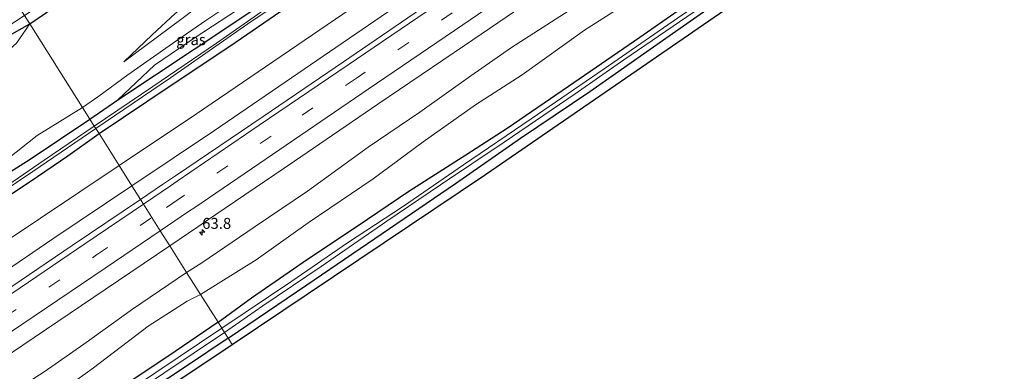
# Model space of a CAD drawing. Units: metres. Extents: x 149994 to 157238, y 488654 to 493750.
# Drawn here: x 154222 to 154446, y 491392 to 491472 of the extents above; entities that cross this region are included whole.
import ezdxf
from ezdxf.enums import TextEntityAlignment as Align

# ---------------------------------------------------------------- set-up
doc = ezdxf.new("R2010")
doc.units = ezdxf.units.M
doc.linetypes.add('VW-3-9_STREEP', pattern=[12, 3, -9])
doc.layers.get('0').update_dxf_attribs({"lineweight": 25})
for name, color, linetype, lineweight in [('B-ME-AM-KILOMETR-S-B1', 7, 'Continuous', 18), ('B-ME-GW-KRUINLIJN-L-B1', 93, 'Continuous', 18), ('B-ME-GW-TEENLIJN-L-B1', 93, 'Continuous', 18), ('B-ME-IE-GRASLAND-GV-B6', 93, 'Continuous', 18), ('B-ME-IE-GRONDWERKLIJN-GROND_INGERICHT-GV-B6', 253, 'Continuous', 18), ('B-ME-IE-HULPGEOMETRIE-L-B1', 53, 'Continuous', 18), ('B-ME-OG-WATER-GV-B6', 153, 'Continuous', 18), ('B-ME-VH-VERH_SOORT-BITUMEN-GV-B6', 8, 'IE-TERREINAFSCHEIDING-NATUURLIJK-HOUTWAL', 18), ('B-ME-VW-MARKERING-39STREEP-015-L-B1', 255, 'VW-3-9_STREEP', 18), ('B-ME-VW-MARKERING-STREEP-015-L-B1', 7, 'Continuous', 18)]:
    doc.layers.add(name, color=color, linetype=linetype, lineweight=lineweight)
doc.layers.add('B-ME-GW-INSTEEKWATERGANG-L-B1', color=10, linetype='Continuous')
doc.layers.add('B-ME-KG-KADASTRAAL-OPNAMEDTMGRENS-L-B1', color=10, linetype='Continuous')
doc.styles.add('NLCS-ISO', font='NLCS-ISO.TTF')
doc.linetypes.add('IE-TERREINAFSCHEIDING-NATUURLIJK-HOUTWAL', pattern='A,7,-1.5,[67,NLCS.SHX,S=0.75,R=45,X=0,Y=0],-1.5,7,-1.5,[70,NLCS.SHX,S=0.75,R=0,X=0,Y=0],-1.5', length=20)

# ---------------------------------------------------------------- blocks, each defined once
blk = doc.blocks.new('hecto')
for p, q in [((0, 0.625), (-0.625, 0)), ((0, -0.625), (0, 0.625)), ((-0.625, 0), (0.625, 0)), ((0.625, 0), (0, -0.625))]:
    blk.add_line(p, q)

msp = doc.modelspace()

# ---------------------------------------------------------------- linework, layer by layer
at = {"layer": 'B-ME-GW-INSTEEKWATERGANG-L-B1'}
for points in [[(154223.895, 491470.891, -4.57), (154236.736, 491479.748, -4.75), (154250.746, 491489.292, -4.777), (154265.562, 491499.187, -4.768), (154285.098, 491511.91, -4.789), (154300.382, 491522.275, -4.891), (154316.362, 491532.762, -4.921), (154331.693, 491542.618, -4.945), (154348.408, 491553.604, -4.954), (154363.954, 491563.974, -4.918), (154378.848, 491573.801, -4.849), (154396.863, 491585.688, -4.816), (154410.363, 491594.673, -4.903), (154425.212, 491604.885, -5.02), (154438.75, 491613.965, -4.822), (154452.428, 491623.359, -4.855), (154470.66, 491635.426, -4.813), (154479.901, 491641.645, -4.942), (154495.574, 491652.194, -4.906), (154507.269, 491660.464, -4.858), (154527.258, 491673.755, -4.891), (154538.965, 491681.435, -4.846), (154543.025, 491684.145, -4.762)], [(154239.702, 491445.853, -4.597), (154256.395, 491457.075, -4.705), (154269.534, 491465.839, -4.798), (154282.428, 491474.605, -4.777), (154293.441, 491482.202, -4.876), (154309.306, 491492.895, -4.933), (154323.112, 491502.241, -4.915), (154340.948, 491514.675, -4.942), (154355.975, 491524.718, -4.96), (154372.724, 491536.391, -4.849), (154387.333, 491546.364, -4.834), (154404.605, 491558.179, -4.774), (154420.831, 491569.298, -4.765), (154437.222, 491580.825, -4.75), (154451.376, 491590.574, -4.75), (154470.009, 491603.28, -4.747), (154484.119, 491612.981, -4.834), (154499.783, 491624.053, -4.84), (154513.469, 491633.422, -4.81), (154530.789, 491645.311, -4.777), (154545.414, 491655.416, -4.735), (154556.384, 491663.37, -4.759)], [(154269.127, 491399.227, -4.801), (154287.11, 491411.334, -4.789), (154302.66, 491421.934, -4.819), (154321.067, 491434.518, -4.84), (154335.906, 491444.827, -4.933), (154351.718, 491455.458, -4.966), (154369.048, 491467.656, -5.062), (154380.923, 491475.89, -5.137), (154395.711, 491486.205, -5.14), (154406.787, 491493.685, -5.098), (154424.115, 491505.555, -5.113), (154442.093, 491517.849, -5.098), (154459.849, 491530.048, -5.038), (154472.155, 491538.378, -4.936), (154489.3, 491550.479, -5.017), (154505.125, 491561.482, -5.029), (154521.559, 491572.996, -5.044), (154540.812, 491586.413, -5.017), (154557.145, 491597.865, -5.017), (154579.288, 491613.013, -4.993), (154585.854, 491617.578, -5.02)], [(154237.612, 491449.13, -4.807), (154243.966, 491453.568, -4.91), (154261.43, 491465.151, -4.915), (154273.889, 491473.384, -4.897), (154292.571, 491486.189, -4.939), (154305.598, 491494.957, -4.876), (154319.981, 491504.758, -4.882), (154330.223, 491511.589, -4.819), (154342.605, 491520.243, -4.717), (154361.838, 491533.487, -4.744), (154372.476, 491540.689, -4.741), (154383.454, 491548.045, -4.747), (154399.036, 491558.692, -4.789), (154408.114, 491565.134, -4.885), (154421.566, 491574.516, -4.849), (154430.23, 491580.631, -4.831), (154441.259, 491588.172, -4.837), (154454.582, 491597.249, -4.741)], [(154266.861, 491402.84, -4.666), (154274.489, 491408.405, -4.6), (154287.304, 491417.194, -4.543), (154298.604, 491424.787, -4.594), (154310.423, 491432.733, -4.612), (154323.424, 491441.001, -4.624), (154332.824, 491447.136, -4.903), (154346.864, 491456.724, -4.957), (154363.108, 491467.901, -4.834), (154378.896, 491478.9, -4.834), (154390.636, 491486.769, -4.789), (154402.728, 491495.006, -4.786), (154414.705, 491503.071, -4.951), (154431.317, 491514.584, -4.933), (154442.871, 491522.419, -4.885), (154455.85, 491531.593, -4.87)], [(154156.39, 491427.108, -4.81), (154170.858, 491436.624, -4.804), (154181.405, 491443.516, -4.87), (154193.931, 491451.745, -4.864), (154206.625, 491460.082, -4.795), (154216.294, 491466.627, -4.84), (154223.895, 491470.891, -4.57)], [(154044.113, 491319.131, -4.942), (154053.839, 491325.676, -4.894), (154065.348, 491333.317, -4.864), (154082.591, 491344.987, -4.966), (154094.523, 491353.209, -4.888), (154103.352, 491359.03, -4.876), (154113.953, 491365.959, -4.888), (154124.432, 491373.005, -5.014), (154135.338, 491380.16, -5.008), (154146.492, 491387.843, -4.939), (154157.354, 491395.234, -4.843), (154167.852, 491402.667, -4.813), (154177.55, 491408.993, -4.78), (154187.102, 491415.749, -4.687), (154197.659, 491422.986, -4.609), (154209.577, 491431.011, -4.6), (154223.955, 491440.014, -4.687), (154237.612, 491449.13, -4.807)], [(154040.859, 491312.33, -4.825), (154054.498, 491321.508, -4.798), (154067.683, 491330.052, -4.846), (154083.679, 491341.048, -4.864), (154098.411, 491350.684, -4.819), (154111.574, 491359.214, -4.789), (154124.405, 491368, -4.825), (154141.09, 491379.407, -4.882), (154152.602, 491386.916, -4.885), (154164.957, 491395.364, -4.846), (154176.822, 491403.285, -4.804), (154190.219, 491412.143, -4.633), (154202.246, 491420.399, -4.657), (154217.86, 491430.937, -4.636), (154223.934, 491434.911, -4.567), (154232.555, 491440.765, -4.522), (154239.702, 491445.853, -4.597)], [(154266.861, 491402.84, -4.666), (154255.384, 491394.982, -4.705), (154238.341, 491383.673, -4.639), (154223.689, 491373.803, -4.693), (154211.811, 491365.975, -4.759), (154201.162, 491358.995, -4.783), (154196.486, 491356.181, -4.723), (154184.489, 491348.321, -4.432), (154169.892, 491338.765, -4.441), (154158.778, 491331.187, -4.588), (154148.467, 491324.157, -4.552), (154137.225, 491316.32, -4.558), (154124.727, 491307.965, -4.567), (154113.615, 491300.453, -4.642), (154100.479, 491291.483, -4.708), (154087.511, 491283.037, -4.735), (154074.06, 491274.05, -4.654), (154060.385, 491264.757, -4.702), (154050.513, 491258.117, -4.717)], [(154269.127, 491399.227, -4.801), (154259.651, 491392.778, -4.891), (154239.463, 491379.479, -4.981), (154219.195, 491365.901, -4.969), (154201.144, 491353.783, -4.969), (154181.628, 491340.819, -4.954), (154163.336, 491328.498, -4.936), (154146.506, 491317.378, -4.972), (154129.015, 491305.501, -5.005), (154113.321, 491295.011, -4.978), (154093.856, 491281.941, -4.888), (154076.036, 491269.938, -4.963), (154064.257, 491261.778, -5.011), (154060.307, 491258.694, -4.975), (154058.36, 491257.772, -4.864), (154055.903, 491256.983, -4.822), (154046.047, 491250.808, -4.837), (154029.989, 491239.931, -4.876), (154011.405, 491227.646, -4.927), (153992.454, 491215.079, -4.948), (153977.645, 491205.019, -4.906), (153962.893, 491195.261, -4.883)]]:
    msp.add_polyline3d(points, dxfattribs=at)
at = {"layer": 'B-ME-GW-KRUINLIJN-L-B1'}
for points in [[(154563.797, 491651.845, -2.829), (154559.384, 491648.751, -2.828), (154522.665, 491623.088, -2.832), (154486.659, 491598.202, -3.008), (154450.316, 491573.286, -2.995), (154413.768, 491547.461, -2.952), (154377.475, 491522.81, -2.916), (154340.754, 491497.555, -2.914), (154304.046, 491472.613, -2.801), (154266.034, 491446.59, -2.782), (154247.204, 491433.967, -2.814)], [(154451.815, 491546.994, -3.37), (154439.64, 491538.799, -3.31), (154429.1, 491531.335, -3.292), (154416.725, 491522.418, -3.256), (154406.822, 491515.183, -3.307), (154395.425, 491507.538, -3.265), (154383.715, 491499.113, -3.241), (154370.869, 491490.516, -3.262), (154357.084, 491481.315, -3.355), (154346.99, 491473.972, -3.328), (154333.866, 491465.477, -3.277), (154324.537, 491459.063, -3.229), (154312.918, 491450.761, -3.226), (154301.124, 491442.802, -3.157), (154287.284, 491432.757, -3.091), (154275.311, 491424.694, -3.118), (154263.132, 491416.352, -3.235), (154259.686, 491414.194, -3.058)], [(154245.364, 491462.266, -4.589), (154258.34, 491471.865, -4.25), (154265.798, 491477.607, -4.316), (154273.397, 491482.357, -4.337), (154280.008, 491485.196, -4.439), (154284.649, 491487.442, -4.745)], [(154285.468, 491485.47, -4.508), (154276.417, 491479.98, -4.166), (154264.044, 491471.65, -4.154), (154256.453, 491466.392, -4.256), (154246.277, 491459.242, -4.535), (154239.624, 491454.373, -4.457), (154235.905, 491451.837, -4.309)], [(154131.252, 491407.858, -4.549), (154142.315, 491414.702, -4.57), (154149.561, 491419.688, -4.483), (154155.666, 491423.184, -4.411), (154161.419, 491426.983, -4.3), (154171.927, 491433.711, -4.168), (154183.419, 491440.763, -4.09), (154194.47, 491447.326, -4.027), (154200.82, 491452.095, -4.045), (154207.942, 491456.51, -4.045), (154216.031, 491462.215, -3.928), (154220.835, 491466.515, -4.021), (154223.895, 491470.891, -4.57)], [(154235.905, 491451.837, -4.309), (154225.573, 491445.405, -3.997), (154218.598, 491439.866, -3.94), (154209.537, 491433.945, -3.937), (154200.9, 491428.795, -4.027), (154190.64, 491421.595, -4.081), (154178.637, 491413.773, -4.099), (154169.08, 491407.011, -4.135), (154159.677, 491399.334, -4.63)], [(154247.204, 491433.967, -2.814), (154229.149, 491421.864, -2.844), (154192.304, 491396.745, -2.921), (154155.817, 491372.472, -2.96), (154118.64, 491347.686, -3.001), (154079.583, 491321.49, -3.073), (154041.746, 491296.144, -3.05), (154005.42, 491271.834, -3.055), (153968.885, 491247.794, -3.152), (153941.387, 491229.409, -3.129)], [(154259.686, 491414.194, -3.058), (154247.354, 491405.797, -3.28), (154236.253, 491397.842, -3.253), (154227.201, 491391.532, -3.217), (154219.217, 491386.415, -3.298), (154208.915, 491379.679, -3.367), (154197.489, 491372.539, -3.421), (154186.319, 491364.164, -3.436), (154180.346, 491357.727, -3.553), (154179.477, 491354.873, -3.718)]]:
    msp.add_polyline3d(points, dxfattribs=at)
at = {"layer": 'B-ME-GW-TEENLIJN-L-B1'}
for points in [[(154560.845, 491656.435, -3.899), (154521.891, 491629.903, -4.058), (154483.854, 491603.29, -4.214), (154448.247, 491577.054, -3.926), (154409.915, 491551.957, -4.037), (154374.328, 491527.6, -4.118), (154338.041, 491502.076, -4.154), (154298.929, 491475.54, -4.268), (154261.933, 491450.388, -4.21), (154244.286, 491438.59, -4.163)], [(154580.083, 491626.53, -3.94), (154574.208, 491622.954, -3.985), (154565.066, 491616.784, -3.898), (154553.249, 491608.52, -3.886), (154535.527, 491596.452, -3.886), (154525.584, 491589.363, -4.327), (154515.29, 491581.588, -4.555), (154497.641, 491569.712, -4.6), (154479.299, 491557.542, -4.546), (154460.193, 491543.889, -4.48), (154443.45, 491531.943, -4.606), (154426.139, 491519.74, -4.579), (154414.347, 491510.106, -4.606), (154400.907, 491500.971, -4.621), (154385.356, 491492.262, -4.627), (154367.264, 491480.152, -4.678), (154350.464, 491469.489, -4.813), (154336.301, 491459.312, -4.555), (154325.575, 491452.431, -4.273), (154313.694, 491443.989, -4.24), (154302.262, 491435.516, -4.213), (154287.393, 491425.525, -4.195), (154275.541, 491417.059, -4.234), (154262.876, 491409.145, -4.204)], [(154284.649, 491487.442, -4.745), (154282.315, 491487.983, -4.844), (154277.728, 491487.36, -4.934), (154273.909, 491486.15, -4.97), (154269.109, 491482.742, -4.655), (154265.152, 491479.766, -4.676), (154257.087, 491473.251, -4.622), (154251.799, 491468.372, -4.661), (154245.364, 491462.266, -4.589)], [(154243.966, 491453.568, -4.91), (154252.346, 491461.514, -4.904), (154261.648, 491467.817, -4.973), (154273.247, 491475.365, -4.979), (154283.164, 491483.055, -5.042), (154285.468, 491485.47, -4.508)], [(153938.47, 491234.041, -4.269), (153970.353, 491254.801, -4.258), (154004.798, 491277.08, -4.077), (154042.48, 491302.769, -4.093), (154078.745, 491326.884, -4.012), (154114.47, 491351.204, -4.056), (154152.073, 491376.091, -4.113), (154186.866, 491400.174, -4.259), (154226.325, 491426.583, -4.115), (154244.286, 491438.59, -4.163)], [(154179.477, 491354.873, -3.718), (154189.435, 491360.297, -3.874), (154195.881, 491364.968, -4.258), (154204.166, 491370.62, -4.39), (154216.628, 491377.212, -4.528), (154227.048, 491384.225, -4.441), (154238.463, 491392.439, -4.417), (154250.879, 491401.901, -4.351), (154259.824, 491407.669, -4.339), (154262.876, 491409.145, -4.204)]]:
    msp.add_polyline3d(points, dxfattribs=at)
at = {"layer": 'B-ME-IE-GRASLAND-GV-B6'}
for points in [[(154560.845, 491656.435, -3.899), (154563.797, 491651.845, -2.829), (154559.384, 491648.751, -2.828), (154522.665, 491623.088, -2.832), (154486.659, 491598.202, -3.008), (154450.316, 491573.286, -2.995), (154413.768, 491547.461, -2.952), (154377.475, 491522.81, -2.916), (154340.754, 491497.555, -2.914), (154304.046, 491472.613, -2.801), (154266.034, 491446.59, -2.782), (154247.204, 491433.967, -2.814), (154244.286, 491438.59, -4.163), (154261.933, 491450.388, -4.21), (154298.929, 491475.54, -4.268), (154338.041, 491502.076, -4.154), (154374.328, 491527.6, -4.118), (154409.915, 491551.957, -4.037), (154448.247, 491577.054, -3.926), (154483.854, 491603.29, -4.214), (154521.891, 491629.903, -4.058), (154560.845, 491656.435, -3.899)], [(154223.895, 491470.891, -4.57), (154222.685, 491472.811, -5.956), (154237.535, 491482.695, -5.956), (154256.765, 491495.52, -5.956), (154273.93, 491506.837, -5.956), (154294.842, 491520.582, -5.956), (154312.757, 491532.513, -5.956), (154330.053, 491543.927, -5.956), (154344.134, 491553.155, -5.956), (154359.869, 491563.546, -5.956), (154379.868, 491576.632, -5.956), (154393.352, 491585.53, -5.956), (154410.846, 491597.368, -5.956), (154425.36, 491607.092, -5.956), (154441.523, 491617.95, -5.956), (154461.732, 491631.692, -5.956)], [(154235.905, 491451.837, -4.309), (154223.895, 491470.891, -4.57), (154236.736, 491479.748, -4.75), (154250.746, 491489.292, -4.777), (154265.562, 491499.187, -4.768), (154285.098, 491511.91, -4.789), (154300.382, 491522.275, -4.891), (154316.362, 491532.762, -4.921), (154331.693, 491542.618, -4.945), (154348.408, 491553.604, -4.954), (154363.954, 491563.974, -4.918), (154378.848, 491573.801, -4.849), (154396.863, 491585.688, -4.816), (154410.363, 491594.673, -4.903), (154425.212, 491604.885, -5.02), (154438.75, 491613.965, -4.822), (154452.428, 491623.359, -4.855)], [(154452.428, 491623.359, -4.855), (154438.75, 491613.965, -4.822), (154425.212, 491604.885, -5.02), (154410.363, 491594.673, -4.903), (154396.863, 491585.688, -4.816), (154378.848, 491573.801, -4.849), (154363.954, 491563.974, -4.918), (154348.408, 491553.604, -4.954), (154331.693, 491542.618, -4.945), (154316.362, 491532.762, -4.921), (154300.382, 491522.275, -4.891), (154285.098, 491511.91, -4.789), (154265.562, 491499.187, -4.768), (154250.746, 491489.292, -4.777), (154236.736, 491479.748, -4.75), (154223.895, 491470.891, -4.57)], [(154238.58, 491447.594, -5.917), (154237.612, 491449.13, -4.807), (154243.966, 491453.568, -4.91), (154261.43, 491465.151, -4.915), (154273.889, 491473.384, -4.897), (154292.571, 491486.189, -4.939), (154305.598, 491494.957, -4.876), (154319.981, 491504.758, -4.882), (154330.223, 491511.589, -4.819), (154342.605, 491520.243, -4.717), (154361.838, 491533.487, -4.744), (154372.476, 491540.689, -4.741), (154383.454, 491548.045, -4.747), (154399.036, 491558.692, -4.789), (154408.114, 491565.134, -4.885), (154421.566, 491574.516, -4.849), (154430.23, 491580.631, -4.831), (154441.259, 491588.172, -4.837), (154454.582, 491597.249, -4.741)], [(154239.702, 491445.853, -4.597), (154238.962, 491447.026, -5.917), (154256.008, 491458.584, -5.917), (154274.424, 491471.448, -5.917), (154289.512, 491481.473, -5.917), (154305.062, 491492.081, -5.917), (154323.029, 491504.225, -5.917), (154338.184, 491514.624, -5.917), (154353.348, 491524.841, -5.917), (154366.718, 491534.099, -5.917), (154382.585, 491544.831, -5.917), (154395.362, 491553.78, -5.917), (154413.419, 491566.149, -5.917), (154426.056, 491574.963, -5.917), (154442.604, 491586.472, -5.917), (154455.713, 491595.435, -5.917)], [(154454.099, 491594.8, -5.917), (154441.627, 491586.333, -5.917), (154430.531, 491578.599, -5.917), (154421.884, 491572.659, -5.917), (154410.025, 491564.555, -5.917), (154399.159, 491557.06, -5.917), (154389.376, 491550.275, -5.917), (154371.924, 491538.255, -5.917), (154364.36, 491532.994, -5.917), (154357.112, 491527.957, -5.917), (154346.676, 491520.916, -5.917), (154330.933, 491510.161, -5.917), (154318.932, 491502.014, -5.917), (154306.426, 491493.615, -5.917), (154288.963, 491481.79, -5.917), (154277.388, 491474.069, -5.917), (154266.509, 491466.463, -5.917), (154251.991, 491456.578, -5.917), (154238.58, 491447.594, -5.917)], [(154239.702, 491445.853, -4.597), (154256.395, 491457.075, -4.705), (154269.534, 491465.839, -4.798), (154282.428, 491474.605, -4.777), (154293.441, 491482.202, -4.876), (154309.306, 491492.895, -4.933), (154323.112, 491502.241, -4.915), (154340.948, 491514.675, -4.942), (154355.975, 491524.718, -4.96), (154372.724, 491536.391, -4.849), (154387.333, 491546.364, -4.834), (154404.605, 491558.179, -4.774), (154420.831, 491569.298, -4.765), (154437.222, 491580.825, -4.75), (154451.376, 491590.574, -4.75)], [(154451.376, 491590.574, -4.75), (154437.222, 491580.825, -4.75), (154420.831, 491569.298, -4.765), (154404.605, 491558.179, -4.774), (154387.333, 491546.364, -4.834), (154372.724, 491536.391, -4.849), (154355.975, 491524.718, -4.96), (154340.948, 491514.675, -4.942), (154323.112, 491502.241, -4.915), (154309.306, 491492.895, -4.933), (154293.441, 491482.202, -4.876), (154282.428, 491474.605, -4.777), (154269.534, 491465.839, -4.798), (154256.395, 491457.075, -4.705), (154239.702, 491445.853, -4.597)], [(154448.247, 491577.054, -3.926), (154409.915, 491551.957, -4.037), (154374.328, 491527.6, -4.118), (154338.041, 491502.076, -4.154), (154298.929, 491475.54, -4.268), (154261.933, 491450.388, -4.21), (154244.286, 491438.59, -4.163), (154239.702, 491445.853, -4.597)], [(154460.738, 491575.769, -2.594), (154440.387, 491561.714, -2.558), (154420.85, 491548.188, -2.497), (154418.629, 491546.677, -2.503), (154398.602, 491532.896, -2.484), (154376.45, 491517.666, -2.505), (154357.164, 491504.431, -2.515), (154338.393, 491491.61, -2.572), (154335.805, 491489.829, -2.576), (154316.175, 491476.444, -2.511), (154295.453, 491462.266, -2.398), (154277.12, 491449.796, -2.433), (154257.172, 491436.249, -2.478), (154254.198, 491434.247, -2.467), (154249.165, 491430.859, -2.468), (154247.204, 491433.967, -2.814)], [(154247.204, 491433.967, -2.814), (154266.034, 491446.59, -2.782), (154304.046, 491472.613, -2.801), (154340.754, 491497.555, -2.914), (154377.475, 491522.81, -2.916), (154413.768, 491547.461, -2.952), (154450.316, 491573.286, -2.995)], [(154262.876, 491409.145, -4.204), (154259.686, 491414.194, -3.058), (154263.132, 491416.352, -3.235), (154275.311, 491424.694, -3.118), (154287.284, 491432.757, -3.091), (154301.124, 491442.802, -3.157), (154312.918, 491450.761, -3.226), (154324.537, 491459.063, -3.229), (154333.866, 491465.477, -3.277), (154346.99, 491473.972, -3.328), (154357.084, 491481.315, -3.355), (154370.869, 491490.516, -3.262), (154383.715, 491499.113, -3.241), (154395.425, 491507.538, -3.265), (154406.822, 491515.183, -3.307), (154416.725, 491522.418, -3.256), (154429.1, 491531.335, -3.292), (154439.64, 491538.799, -3.31), (154451.815, 491546.994, -3.37)], [(154460.193, 491543.889, -4.48), (154443.45, 491531.943, -4.606), (154426.139, 491519.74, -4.579), (154414.347, 491510.106, -4.606), (154400.907, 491500.971, -4.621), (154385.356, 491492.262, -4.627), (154367.264, 491480.152, -4.678), (154350.464, 491469.489, -4.813), (154336.301, 491459.312, -4.555), (154325.575, 491452.431, -4.273), (154313.694, 491443.989, -4.24), (154302.262, 491435.516, -4.213), (154287.393, 491425.525, -4.195), (154275.541, 491417.059, -4.234), (154262.876, 491409.145, -4.204)], [(154266.861, 491402.84, -4.666), (154262.876, 491409.145, -4.204), (154275.541, 491417.059, -4.234), (154287.393, 491425.525, -4.195), (154302.262, 491435.516, -4.213), (154313.694, 491443.989, -4.24), (154325.575, 491452.431, -4.273), (154336.301, 491459.312, -4.555), (154350.464, 491469.489, -4.813), (154367.264, 491480.152, -4.678), (154385.356, 491492.262, -4.627), (154400.907, 491500.971, -4.621), (154414.347, 491510.106, -4.606), (154426.139, 491519.74, -4.579), (154443.45, 491531.943, -4.606), (154460.193, 491543.889, -4.48)], [(154455.85, 491531.593, -4.87), (154442.871, 491522.419, -4.885), (154431.317, 491514.584, -4.933), (154414.705, 491503.071, -4.951), (154402.728, 491495.006, -4.786), (154390.636, 491486.769, -4.789), (154378.896, 491478.9, -4.834), (154363.108, 491467.901, -4.834), (154346.864, 491456.724, -4.957), (154332.824, 491447.136, -4.903), (154323.424, 491441.001, -4.624), (154310.423, 491432.733, -4.612), (154298.604, 491424.787, -4.594), (154287.304, 491417.194, -4.543), (154274.489, 491408.405, -4.6), (154266.861, 491402.84, -4.666)], [(154267.71, 491401.496, -5.947), (154266.861, 491402.84, -4.666), (154274.489, 491408.405, -4.6), (154287.304, 491417.194, -4.543), (154298.604, 491424.787, -4.594), (154310.423, 491432.733, -4.612), (154323.424, 491441.001, -4.624), (154332.824, 491447.136, -4.903), (154346.864, 491456.724, -4.957), (154363.108, 491467.901, -4.834), (154378.896, 491478.9, -4.834), (154390.636, 491486.769, -4.789), (154402.728, 491495.006, -4.786), (154414.705, 491503.071, -4.951), (154431.317, 491514.584, -4.933), (154442.871, 491522.419, -4.885), (154455.85, 491531.593, -4.87)], [(154459.849, 491530.048, -5.038), (154442.093, 491517.849, -5.098), (154424.115, 491505.555, -5.113), (154406.787, 491493.685, -5.098), (154395.711, 491486.205, -5.14), (154380.923, 491475.89, -5.137), (154369.048, 491467.656, -5.062), (154351.718, 491455.458, -4.966), (154335.906, 491444.827, -4.933), (154321.067, 491434.518, -4.84), (154302.66, 491421.934, -4.819), (154287.11, 491411.334, -4.789), (154269.127, 491399.227, -4.801)], [(154455.671, 491529.488, -5.947), (154442.597, 491520.395, -5.947), (154428.299, 491510.836, -5.947), (154417.206, 491503.012, -5.947), (154400.617, 491491.742, -5.947), (154386.749, 491482.308, -5.947), (154372.733, 491472.865, -5.947), (154354.955, 491460.605, -5.947), (154338.301, 491449.222, -5.947), (154322.861, 491438.729, -5.947), (154309.209, 491429.323, -5.947), (154296.38, 491420.976, -5.947), (154283.705, 491412.242, -5.947), (154267.71, 491401.496, -5.947)], [(154269.127, 491399.227, -4.801), (154268.348, 491400.462, -5.947), (154277.099, 491406.568, -5.947), (154290.374, 491415.548, -5.947), (154305.391, 491425.907, -5.947), (154317.639, 491434.151, -5.947), (154332.158, 491443.887, -5.947), (154348.349, 491454.947, -5.947), (154359.485, 491462.714, -5.947), (154373.813, 491472.483, -5.947), (154386.016, 491480.752, -5.947), (154398.332, 491489.235, -5.947), (154409.155, 491496.631, -5.947), (154421.573, 491505.08, -5.947), (154434.938, 491514.563, -5.947), (154447.231, 491522.874, -5.947)], [(154258.34, 491471.865, -4.25), (154245.364, 491462.266, -4.589), (154251.799, 491468.372, -4.661), (154257.087, 491473.251, -4.622), (154265.152, 491479.766, -4.676), (154269.109, 491482.742, -4.655), (154273.909, 491486.15, -4.97), (154277.728, 491487.36, -4.934), (154282.315, 491487.983, -4.844), (154284.649, 491487.442, -4.745), (154280.008, 491485.196, -4.439), (154273.397, 491482.357, -4.337), (154265.798, 491477.607, -4.316), (154258.34, 491471.865, -4.25)], [(154284.649, 491487.442, -4.745), (154282.315, 491487.983, -4.844), (154277.728, 491487.36, -4.934), (154273.909, 491486.15, -4.97), (154269.109, 491482.742, -4.655), (154265.152, 491479.766, -4.676), (154257.087, 491473.251, -4.622), (154251.799, 491468.372, -4.661), (154245.364, 491462.266, -4.589), (154258.34, 491471.865, -4.25), (154265.798, 491477.607, -4.316), (154273.397, 491482.357, -4.337), (154280.008, 491485.196, -4.439), (154284.649, 491487.442, -4.745)], [(154237.612, 491449.13, -4.807), (154235.905, 491451.837, -4.309), (154239.624, 491454.373, -4.457), (154246.277, 491459.242, -4.535), (154256.453, 491466.392, -4.256), (154264.044, 491471.65, -4.154), (154276.417, 491479.98, -4.166), (154285.468, 491485.47, -4.508), (154283.164, 491483.055, -5.042), (154273.247, 491475.365, -4.979), (154261.648, 491467.817, -4.973), (154252.346, 491461.514, -4.904), (154243.966, 491453.568, -4.91), (154237.612, 491449.13, -4.807)], [(154276.417, 491479.98, -4.166), (154264.044, 491471.65, -4.154), (154256.453, 491466.392, -4.256), (154246.277, 491459.242, -4.535), (154239.624, 491454.373, -4.457), (154235.905, 491451.837, -4.309)], [(154346.99, 491473.972, -3.328), (154333.866, 491465.477, -3.277), (154324.537, 491459.063, -3.229), (154312.918, 491450.761, -3.226), (154301.124, 491442.802, -3.157), (154287.284, 491432.757, -3.091), (154275.311, 491424.694, -3.118), (154263.132, 491416.352, -3.235), (154259.686, 491414.194, -3.058), (154255.849, 491420.269, -2.801), (154262.206, 491424.563, -2.799), (154263.975, 491425.78, -2.841), (154284.283, 491439.553, -2.766), (154303.353, 491452.56, -2.767), (154323.101, 491465.989, -2.869), (154343.791, 491480.115, -2.908)], [(154273.889, 491473.384, -4.897), (154261.43, 491465.151, -4.915), (154243.966, 491453.568, -4.91), (154252.346, 491461.514, -4.904), (154261.648, 491467.817, -4.973), (154273.247, 491475.365, -4.979)], [(154087.429, 491385.552, -5.956), (154099.466, 491392.91, -5.956), (154113.674, 491402.201, -5.956), (154125.729, 491410.021, -5.956), (154145.233, 491422.519, -5.956), (154157.277, 491430.277, -5.956), (154167.125, 491436.658, -5.956), (154185.722, 491448.649, -5.956), (154199.63, 491457.768, -5.956), (154222.685, 491472.811, -5.956), (154223.895, 491470.891, -4.57), (154216.294, 491466.627, -4.84), (154206.625, 491460.082, -4.795), (154193.931, 491451.745, -4.864), (154181.405, 491443.516, -4.87), (154170.858, 491436.624, -4.804), (154156.39, 491427.108, -4.81), (154146.983, 491420.979, -4.744), (154136.956, 491414.562, -4.657), (154127.22, 491408.01, -4.588), (154114.669, 491400.105, -4.504), (154105.97, 491394.62, -4.459), (154097.44, 491389.425, -4.678)], [(154223.895, 491470.891, -4.57), (154220.835, 491466.515, -4.021), (154216.031, 491462.215, -3.928), (154207.942, 491456.51, -4.045), (154200.82, 491452.095, -4.045), (154194.47, 491447.326, -4.027), (154183.419, 491440.763, -4.09), (154171.927, 491433.711, -4.168), (154161.419, 491426.983, -4.3), (154155.666, 491423.184, -4.411), (154149.561, 491419.688, -4.483), (154142.315, 491414.702, -4.57), (154131.252, 491407.858, -4.549), (154134.869, 491410.914, -4.678), (154143.993, 491417.167, -4.723), (154151.853, 491422.626, -4.747), (154156.39, 491427.108, -4.81), (154170.858, 491436.624, -4.804), (154181.405, 491443.516, -4.87), (154193.931, 491451.745, -4.864), (154206.625, 491460.082, -4.795), (154216.294, 491466.627, -4.84), (154223.895, 491470.891, -4.57)], [(154220.835, 491466.515, -4.021), (154223.895, 491470.891, -4.57), (154235.905, 491451.837, -4.309), (154225.573, 491445.405, -3.997), (154218.598, 491439.866, -3.94)], [(154237.612, 491449.13, -4.807), (154223.955, 491440.014, -4.687), (154209.577, 491431.011, -4.6), (154204.129, 491428.401, -4.654), (154194.728, 491422.339, -4.657), (154183.725, 491414.89, -4.63), (154171.188, 491406.103, -4.663), (154159.677, 491399.334, -4.63), (154169.08, 491407.011, -4.135), (154178.637, 491413.773, -4.099), (154190.64, 491421.595, -4.081), (154200.9, 491428.795, -4.027), (154209.537, 491433.945, -3.937), (154218.598, 491439.866, -3.94), (154225.573, 491445.405, -3.997), (154235.905, 491451.837, -4.309), (154237.612, 491449.13, -4.807)], [(154044.113, 491319.131, -4.942), (154053.839, 491325.676, -4.894), (154065.348, 491333.317, -4.864), (154082.591, 491344.987, -4.966), (154094.523, 491353.209, -4.888), (154103.352, 491359.03, -4.876), (154113.953, 491365.959, -4.888), (154124.432, 491373.005, -5.014), (154135.338, 491380.16, -5.008), (154146.492, 491387.843, -4.939), (154157.354, 491395.234, -4.843), (154167.852, 491402.667, -4.813), (154177.55, 491408.993, -4.78), (154187.102, 491415.749, -4.687), (154197.659, 491422.986, -4.609), (154209.577, 491431.011, -4.6), (154223.955, 491440.014, -4.687), (154237.612, 491449.13, -4.807), (154238.58, 491447.594, -5.917)], [(154238.58, 491447.594, -5.917), (154227.177, 491439.806, -5.917), (154215.378, 491431.759, -5.917), (154204.424, 491424.5, -5.917), (154191.938, 491416.014, -5.917), (154178.697, 491407.186, -5.917), (154164.714, 491397.6, -5.917), (154151.421, 491388.522, -5.917), (154141.369, 491381.925, -5.917), (154130.444, 491374.481, -5.917), (154117.227, 491365.605, -5.917), (154105.757, 491358.209, -5.917), (154094.355, 491350.719, -5.917), (154082.68, 491342.979, -5.917), (154069.601, 491334.332, -5.917), (154054.202, 491324.093, -5.917), (154039.195, 491314.045, -5.917)], [(154049.942, 491320.554, -5.917), (154065.491, 491330.858, -5.917), (154080.918, 491341.089, -5.917), (154094.225, 491349.91, -5.917), (154111.025, 491361.097, -5.917), (154120.184, 491367.028, -5.917), (154129.597, 491373.468, -5.917), (154139.099, 491379.821, -5.917), (154154.149, 491389.793, -5.917), (154162.408, 491395.539, -5.917), (154171.982, 491401.989, -5.917), (154183.467, 491409.654, -5.917), (154200.659, 491421.098, -5.917), (154213.072, 491429.536, -5.917), (154224.586, 491437.233, -5.917), (154238.962, 491447.026, -5.917), (154239.702, 491445.853, -4.597)], [(154040.859, 491312.33, -4.825), (154054.498, 491321.508, -4.798), (154067.683, 491330.052, -4.846), (154083.679, 491341.048, -4.864), (154098.411, 491350.684, -4.819), (154111.574, 491359.214, -4.789), (154124.405, 491368, -4.825), (154141.09, 491379.407, -4.882), (154152.602, 491386.916, -4.885), (154164.957, 491395.364, -4.846), (154176.822, 491403.285, -4.804), (154190.219, 491412.143, -4.633), (154202.246, 491420.399, -4.657), (154217.86, 491430.937, -4.636), (154223.934, 491434.911, -4.567), (154232.555, 491440.765, -4.522), (154239.702, 491445.853, -4.597), (154244.286, 491438.59, -4.163)], [(154239.702, 491445.853, -4.597), (154232.555, 491440.765, -4.522), (154223.934, 491434.911, -4.567), (154217.86, 491430.937, -4.636), (154202.246, 491420.399, -4.657), (154190.219, 491412.143, -4.633), (154176.822, 491403.285, -4.804), (154164.957, 491395.364, -4.846), (154152.602, 491386.916, -4.885), (154141.09, 491379.407, -4.882), (154124.405, 491368, -4.825), (154111.574, 491359.214, -4.789), (154098.411, 491350.684, -4.819), (154083.679, 491341.048, -4.864), (154067.683, 491330.052, -4.846), (154054.498, 491321.508, -4.798), (154040.859, 491312.33, -4.825)], [(153938.47, 491234.041, -4.269), (153970.353, 491254.801, -4.258), (154004.798, 491277.08, -4.077), (154042.48, 491302.769, -4.093), (154078.745, 491326.884, -4.012), (154114.47, 491351.204, -4.056), (154152.073, 491376.091, -4.113), (154186.866, 491400.174, -4.259), (154226.325, 491426.583, -4.115), (154244.286, 491438.59, -4.163), (154247.204, 491433.967, -2.814), (154229.149, 491421.864, -2.844), (154192.304, 491396.745, -2.921), (154155.817, 491372.472, -2.96), (154118.64, 491347.686, -3.001), (154079.583, 491321.49, -3.073), (154041.746, 491296.144, -3.05), (154005.42, 491271.834, -3.055), (153968.885, 491247.794, -3.152), (153941.387, 491229.409, -3.129), (153938.47, 491234.041, -4.269)], [(154244.286, 491438.59, -4.163), (154226.325, 491426.583, -4.115), (154186.866, 491400.174, -4.259), (154152.073, 491376.091, -4.113), (154114.47, 491351.204, -4.056), (154078.745, 491326.884, -4.012), (154042.48, 491302.769, -4.093)], [(154041.746, 491296.144, -3.05), (154079.583, 491321.49, -3.073), (154118.64, 491347.686, -3.001), (154155.817, 491372.472, -2.96), (154192.304, 491396.745, -2.921), (154229.149, 491421.864, -2.844), (154247.204, 491433.967, -2.814), (154249.165, 491430.859, -2.468), (154233.548, 491420.347, -2.472), (154213.995, 491407.088, -2.526), (154192.059, 491392.383, -2.577), (154174.863, 491380.786, -2.565), (154172.386, 491379.123, -2.585), (154163.233, 491372.956, -2.578), (154143.441, 491359.719, -2.587), (154122.042, 491345.417, -2.624), (154108.348, 491336.321, -2.63), (154089.421, 491323.65, -2.631), (154087.078, 491322.105, -2.701), (154067.153, 491308.842, -2.687), (154045.739, 491294.627, -2.668)], [(154199.781, 491382.401, -2.922), (154222.271, 491397.58, -2.867), (154241.057, 491410.278, -2.807), (154255.849, 491420.269, -2.801), (154259.686, 491414.194, -3.058), (154247.354, 491405.797, -3.28), (154236.253, 491397.842, -3.253), (154227.201, 491391.532, -3.217)], [(154262.876, 491409.145, -4.204), (154259.824, 491407.669, -4.339), (154250.879, 491401.901, -4.351), (154238.463, 491392.439, -4.417), (154227.048, 491384.225, -4.441), (154216.628, 491377.212, -4.528), (154204.166, 491370.62, -4.39), (154195.881, 491364.968, -4.258), (154189.435, 491360.297, -3.874), (154179.477, 491354.873, -3.718), (154180.346, 491357.727, -3.553), (154186.319, 491364.164, -3.436), (154197.489, 491372.539, -3.421), (154208.915, 491379.679, -3.367), (154219.217, 491386.415, -3.298), (154227.201, 491391.532, -3.217), (154236.253, 491397.842, -3.253), (154247.354, 491405.797, -3.28), (154259.686, 491414.194, -3.058), (154262.876, 491409.145, -4.204)], [(154227.048, 491384.225, -4.441), (154238.463, 491392.439, -4.417), (154250.879, 491401.901, -4.351), (154259.824, 491407.669, -4.339), (154262.876, 491409.145, -4.204), (154266.861, 491402.84, -4.666)], [(154050.513, 491258.117, -4.717), (154060.385, 491264.757, -4.702), (154074.06, 491274.05, -4.654), (154087.511, 491283.037, -4.735), (154100.479, 491291.483, -4.708), (154113.615, 491300.453, -4.642), (154124.727, 491307.965, -4.567), (154137.225, 491316.32, -4.558), (154148.467, 491324.157, -4.552), (154158.778, 491331.187, -4.588), (154169.892, 491338.765, -4.441), (154184.489, 491348.321, -4.432), (154196.486, 491356.181, -4.723), (154201.162, 491358.995, -4.783), (154211.811, 491365.975, -4.759), (154223.689, 491373.803, -4.693), (154238.341, 491383.673, -4.639), (154255.384, 491394.982, -4.705), (154266.861, 491402.84, -4.666), (154267.71, 491401.496, -5.947)], [(154266.861, 491402.84, -4.666), (154255.384, 491394.982, -4.705), (154238.341, 491383.673, -4.639), (154223.689, 491373.803, -4.693), (154211.811, 491365.975, -4.759), (154201.162, 491358.995, -4.783), (154196.486, 491356.181, -4.723), (154184.489, 491348.321, -4.432), (154169.892, 491338.765, -4.441), (154158.778, 491331.187, -4.588), (154148.467, 491324.157, -4.552), (154137.225, 491316.32, -4.558), (154124.727, 491307.965, -4.567), (154113.615, 491300.453, -4.642), (154100.479, 491291.483, -4.708), (154087.511, 491283.037, -4.735), (154074.06, 491274.05, -4.654), (154060.385, 491264.757, -4.702), (154050.513, 491258.117, -4.717)], [(154039.065, 491247.793, -5.947), (154056.125, 491258.759, -5.947), (154057.91, 491259.726, -5.947), (154059.355, 491260.275, -5.947), (154060.47, 491260.981, -5.947), (154063.461, 491262.986, -5.947), (154071.851, 491268.984, -5.947), (154087.584, 491279.274, -5.947), (154105.071, 491291.018, -5.947), (154125.943, 491305.156, -5.947), (154143.638, 491316.942, -5.947), (154160.686, 491328.216, -5.947), (154174.246, 491337.572, -5.947), (154189.772, 491347.914, -5.947), (154208.817, 491360.627, -5.947), (154221.949, 491369.506, -5.947), (154238.458, 491380.336, -5.947), (154254.489, 491391.247, -5.947), (154268.348, 491400.462, -5.947), (154269.127, 491399.227, -4.801)], [(154267.71, 491401.496, -5.947), (154252.637, 491391.379, -5.947), (154240.467, 491383.168, -5.947), (154225.529, 491373.397, -5.947), (154210.693, 491363.236, -5.947), (154193.889, 491351.93, -5.947), (154178.883, 491341.983, -5.947), (154164.098, 491332.112, -5.947), (154150.414, 491322.783, -5.947), (154137.665, 491314.167, -5.947), (154125.382, 491305.913, -5.947), (154110.671, 491296.001, -5.947), (154094.331, 491285.175, -5.947), (154081.543, 491276.575, -5.947), (154070.111, 491268.869, -5.947), (154063.054, 491264.231, -5.947), (154058.437, 491261.506, -5.947), (154044.984, 491252.542, -5.947)], [(154269.127, 491399.227, -4.801), (154259.651, 491392.778, -4.891), (154239.463, 491379.479, -4.981), (154219.195, 491365.901, -4.969), (154201.144, 491353.783, -4.969), (154181.628, 491340.819, -4.954), (154163.336, 491328.498, -4.936), (154146.506, 491317.378, -4.972), (154129.015, 491305.501, -5.005), (154113.321, 491295.011, -4.978), (154093.856, 491281.941, -4.888), (154076.036, 491269.938, -4.963), (154064.257, 491261.778, -5.011), (154060.307, 491258.694, -4.975), (154058.36, 491257.772, -4.864), (154055.903, 491256.983, -4.822), (154046.047, 491250.808, -4.837)]]:
    msp.add_polyline3d(points, dxfattribs=at)
at = {"layer": 'B-ME-IE-GRONDWERKLIJN-GROND_INGERICHT-GV-B6'}
for points in [[(154472.519, 491535.847, -4.862), (154396.69, 491483.874, -4.85), (154327.911, 491436.518, -4.826), (154270.042, 491397.778, -4.747), (154269.127, 491399.227, -4.801)], [(154269.127, 491399.227, -4.801), (154287.11, 491411.334, -4.789), (154302.66, 491421.934, -4.819), (154321.067, 491434.518, -4.84), (154335.906, 491444.827, -4.933), (154351.718, 491455.458, -4.966), (154369.048, 491467.656, -5.062), (154380.923, 491475.89, -5.137), (154395.711, 491486.205, -5.14), (154406.787, 491493.685, -5.098), (154424.115, 491505.555, -5.113), (154442.093, 491517.849, -5.098), (154459.849, 491530.048, -5.038)], [(154270.042, 491397.778, -4.747), (154230.076, 491371.05, -4.927), (154165.05, 491327.484, -4.894), (154113.288, 491292.838, -4.879), (154066.534, 491261.65, -4.861), (154062.034, 491255.897, -4.759), (154060.307, 491258.694, -4.975), (154064.257, 491261.778, -5.011), (154076.036, 491269.938, -4.963), (154093.856, 491281.941, -4.888), (154113.321, 491295.011, -4.978), (154129.015, 491305.501, -5.005), (154146.506, 491317.378, -4.972), (154163.336, 491328.498, -4.936), (154181.628, 491340.819, -4.954), (154201.144, 491353.783, -4.969), (154219.195, 491365.901, -4.969), (154239.463, 491379.479, -4.981), (154259.651, 491392.778, -4.891), (154269.127, 491399.227, -4.801), (154270.042, 491397.778, -4.747)]]:
    msp.add_polyline3d(points, dxfattribs=at)
at = {"layer": 'B-ME-IE-HULPGEOMETRIE-L-B1'}
msp.add_polyline3d([(154270.042, 491397.778, -4.747), (154269.127, 491399.227, -4.801), (154268.348, 491400.462, -5.947), (154267.71, 491401.496, -5.947), (154266.861, 491402.84, -4.666), (154262.876, 491409.145, -4.204), (154259.686, 491414.194, -3.058), (154255.849, 491420.269, -2.801), (154253.674, 491423.714, -2.684), (154251.755, 491426.755, -2.606), (154249.829, 491429.807, -2.488), (154249.165, 491430.859, -2.468), (154247.204, 491433.967, -2.814), (154244.286, 491438.59, -4.163), (154239.702, 491445.853, -4.597), (154238.962, 491447.026, -5.917), (154238.58, 491447.594, -5.917), (154237.612, 491449.13, -4.807), (154235.905, 491451.837, -4.309), (154223.895, 491470.891, -4.57), (154222.685, 491472.811, -5.956), (154222.101, 491473.756, -5.956), (154221.061, 491475.403, -4.606)], dxfattribs=at)
at = {"layer": 'B-ME-KG-KADASTRAAL-OPNAMEDTMGRENS-L-B1'}
for points in [[(154270.042, 491397.778, -4.747), (154327.911, 491436.518, -4.826), (154396.69, 491483.874, -4.85), (154472.519, 491535.847, -4.862), (154586.897, 491615.938, -4.865)], [(153963.938, 491193.603, -4.874), (153990.238, 491211.049, -4.873), (154028.588, 491236.879, -4.84), (154056.645, 491255.57, -4.801), (154062.034, 491255.897, -4.759), (154066.534, 491261.65, -4.861), (154113.288, 491292.838, -4.879), (154165.05, 491327.484, -4.894), (154230.076, 491371.05, -4.927), (154270.042, 491397.778, -4.747)]]:
    msp.add_polyline3d(points, dxfattribs=at)
at = {"layer": 'B-ME-OG-WATER-GV-B6'}
for points in [[(154455.713, 491595.435, -5.917), (154442.604, 491586.472, -5.917), (154426.056, 491574.963, -5.917), (154413.419, 491566.149, -5.917), (154395.362, 491553.78, -5.917), (154382.585, 491544.831, -5.917), (154366.718, 491534.099, -5.917), (154353.348, 491524.841, -5.917), (154338.184, 491514.624, -5.917), (154323.029, 491504.225, -5.917), (154305.062, 491492.081, -5.917), (154289.512, 491481.473, -5.917), (154274.424, 491471.448, -5.917), (154256.008, 491458.584, -5.917), (154238.962, 491447.026, -5.917)], [(154238.962, 491447.026, -5.917), (154238.58, 491447.594, -5.917), (154251.991, 491456.578, -5.917), (154266.509, 491466.463, -5.917), (154277.388, 491474.069, -5.917), (154288.963, 491481.79, -5.917), (154306.426, 491493.615, -5.917), (154318.932, 491502.014, -5.917), (154330.933, 491510.161, -5.917), (154346.676, 491520.916, -5.917), (154357.112, 491527.957, -5.917), (154364.36, 491532.994, -5.917), (154371.924, 491538.255, -5.917), (154389.376, 491550.275, -5.917), (154399.159, 491557.06, -5.917), (154410.025, 491564.555, -5.917), (154421.884, 491572.659, -5.917), (154430.531, 491578.599, -5.917), (154441.627, 491586.333, -5.917), (154454.099, 491594.8, -5.917)], [(154268.348, 491400.462, -5.947), (154267.71, 491401.496, -5.947), (154283.705, 491412.242, -5.947), (154296.38, 491420.976, -5.947), (154309.209, 491429.323, -5.947), (154322.861, 491438.729, -5.947), (154338.301, 491449.222, -5.947), (154354.955, 491460.605, -5.947), (154372.733, 491472.865, -5.947), (154386.749, 491482.308, -5.947), (154400.617, 491491.742, -5.947), (154417.206, 491503.012, -5.947), (154428.299, 491510.836, -5.947), (154442.597, 491520.395, -5.947), (154455.671, 491529.488, -5.947)], [(154447.231, 491522.874, -5.947), (154434.938, 491514.563, -5.947), (154421.573, 491505.08, -5.947), (154409.155, 491496.631, -5.947), (154398.332, 491489.235, -5.947), (154386.016, 491480.752, -5.947), (154373.813, 491472.483, -5.947), (154359.485, 491462.714, -5.947), (154348.349, 491454.947, -5.947), (154332.158, 491443.887, -5.947), (154317.639, 491434.151, -5.947), (154305.391, 491425.907, -5.947), (154290.374, 491415.548, -5.947), (154277.099, 491406.568, -5.947), (154268.348, 491400.462, -5.947)], [(154039.195, 491314.045, -5.917), (154054.202, 491324.093, -5.917), (154069.601, 491334.332, -5.917), (154082.68, 491342.979, -5.917), (154094.355, 491350.719, -5.917), (154105.757, 491358.209, -5.917), (154117.227, 491365.605, -5.917), (154130.444, 491374.481, -5.917), (154141.369, 491381.925, -5.917), (154151.421, 491388.522, -5.917), (154164.714, 491397.6, -5.917), (154178.697, 491407.186, -5.917), (154191.938, 491416.014, -5.917), (154204.424, 491424.5, -5.917), (154215.378, 491431.759, -5.917), (154227.177, 491439.806, -5.917), (154238.58, 491447.594, -5.917), (154238.962, 491447.026, -5.917)], [(154238.962, 491447.026, -5.917), (154224.586, 491437.233, -5.917), (154213.072, 491429.536, -5.917), (154200.659, 491421.098, -5.917), (154183.467, 491409.654, -5.917), (154171.982, 491401.989, -5.917), (154162.408, 491395.539, -5.917), (154154.149, 491389.793, -5.917), (154139.099, 491379.821, -5.917), (154129.597, 491373.468, -5.917), (154120.184, 491367.028, -5.917), (154111.025, 491361.097, -5.917), (154094.225, 491349.91, -5.917), (154080.918, 491341.089, -5.917), (154065.491, 491330.858, -5.917), (154049.942, 491320.554, -5.917)], [(154268.348, 491400.462, -5.947), (154254.489, 491391.247, -5.947), (154238.458, 491380.336, -5.947), (154221.949, 491369.506, -5.947), (154208.817, 491360.627, -5.947), (154189.772, 491347.914, -5.947), (154174.246, 491337.572, -5.947), (154160.686, 491328.216, -5.947), (154143.638, 491316.942, -5.947), (154125.943, 491305.156, -5.947), (154105.071, 491291.018, -5.947), (154087.584, 491279.274, -5.947), (154071.851, 491268.984, -5.947), (154063.461, 491262.986, -5.947), (154060.47, 491260.981, -5.947), (154059.355, 491260.275, -5.947), (154057.91, 491259.726, -5.947), (154056.125, 491258.759, -5.947), (154039.065, 491247.793, -5.947)], [(154044.984, 491252.542, -5.947), (154058.437, 491261.506, -5.947), (154063.054, 491264.231, -5.947), (154070.111, 491268.869, -5.947), (154081.543, 491276.575, -5.947), (154094.331, 491285.175, -5.947), (154110.671, 491296.001, -5.947), (154125.382, 491305.913, -5.947), (154137.665, 491314.167, -5.947), (154150.414, 491322.783, -5.947), (154164.098, 491332.112, -5.947), (154178.883, 491341.983, -5.947), (154193.889, 491351.93, -5.947), (154210.693, 491363.236, -5.947), (154225.529, 491373.397, -5.947), (154240.467, 491383.168, -5.947), (154252.637, 491391.379, -5.947), (154267.71, 491401.496, -5.947), (154268.348, 491400.462, -5.947)]]:
    msp.add_polyline3d(points, dxfattribs=at)
at = {"layer": 'B-ME-VH-VERH_SOORT-BITUMEN-GV-B6'}
for points in [[(154343.791, 491480.115, -2.908), (154323.101, 491465.989, -2.869), (154303.353, 491452.56, -2.767), (154284.283, 491439.553, -2.766), (154263.975, 491425.78, -2.841), (154262.206, 491424.563, -2.799), (154255.849, 491420.269, -2.801), (154253.674, 491423.714, -2.684), (154251.755, 491426.755, -2.606), (154249.829, 491429.807, -2.488), (154249.165, 491430.859, -2.468), (154254.198, 491434.247, -2.467), (154257.172, 491436.249, -2.478), (154277.12, 491449.796, -2.433), (154295.453, 491462.266, -2.398), (154316.175, 491476.444, -2.511)], [(154174.863, 491380.786, -2.565), (154192.059, 491392.383, -2.577), (154213.995, 491407.088, -2.526), (154233.548, 491420.347, -2.472), (154249.165, 491430.859, -2.468), (154249.829, 491429.807, -2.488), (154251.755, 491426.755, -2.606), (154253.674, 491423.714, -2.684), (154255.849, 491420.269, -2.801), (154241.057, 491410.278, -2.807), (154222.271, 491397.58, -2.867), (154199.781, 491382.401, -2.922)]]:
    msp.add_polyline3d(points, dxfattribs=at)
at = {"layer": 'B-ME-VW-MARKERING-39STREEP-015-L-B1'}
for points in [[(154568.332, 491644.796, -2.634), (154565.854, 491643.065, -2.636), (154545.856, 491629.083, -2.624), (154524.121, 491613.933, -2.626), (154505.88, 491601.215, -2.724), (154504.806, 491600.482, -2.738), (154485.493, 491587.063, -2.757), (154464.02, 491572.179, -2.732), (154442.104, 491557.021, -2.694), (154424.234, 491544.696, -2.648), (154421.59, 491542.871, -2.637), (154400.928, 491528.625, -2.643), (154380.165, 491514.361, -2.616), (154360.554, 491500.904, -2.615), (154339.639, 491486.599, -2.681), (154320.302, 491473.411, -2.634), (154298.432, 491458.529, -2.527), (154278.969, 491445.265, -2.538), (154259.187, 491431.802, -2.606), (154257.555, 491430.694, -2.611), (154251.755, 491426.755, -2.606)], [(153945.804, 491222.396, -2.878), (153965.383, 491235.39, -2.932), (153986.382, 491249.314, -2.947), (154007.948, 491263.598, -2.842), (154009.285, 491264.503, -2.837), (154027.838, 491276.84, -2.857), (154049.461, 491291.23, -2.818), (154072.787, 491306.774, -2.808), (154090.173, 491318.356, -2.757), (154091.849, 491319.473, -2.76), (154107.677, 491330.038, -2.759), (154124.75, 491341.388, -2.743), (154150.836, 491358.818, -2.703), (154176.086, 491375.732, -2.682), (154177.778, 491376.857, -2.678), (154196.008, 491389.148, -2.687), (154218.277, 491404.094, -2.66), (154239.132, 491418.181, -2.595), (154251.755, 491426.755, -2.606)]]:
    msp.add_polyline3d(points, dxfattribs=at)
at = {"layer": 'B-ME-VW-MARKERING-STREEP-015-L-B1'}
for points in [[(154249.829, 491429.807, -2.488), (154255.964, 491433.969, -2.491), (154257.498, 491435.009, -2.494), (154276.258, 491447.755, -2.44), (154296.53, 491461.577, -2.434), (154318.372, 491476.446, -2.54), (154337.855, 491489.736, -2.589), (154358.148, 491503.617, -2.516), (154377.545, 491516.937, -2.524), (154398.553, 491531.37, -2.534), (154420.343, 491546.372, -2.551), (154421.891, 491547.443, -2.557), (154439.752, 491559.768, -2.604), (154461.489, 491574.79, -2.627), (154482.441, 491589.321, -2.656), (154502.563, 491603.306, -2.634), (154504.147, 491604.399, -2.637), (154521.942, 491616.787, -2.528), (154543.522, 491631.861, -2.524), (154564.029, 491646.148, -2.535), (154566.397, 491647.804, -2.533)], [(154570.301, 491641.736, -2.733), (154567.936, 491640.083, -2.734), (154548.241, 491626.345, -2.712), (154526.375, 491611.097, -2.725), (154508.348, 491598.551, -2.826), (154507.218, 491597.779, -2.823), (154487.412, 491584.003, -2.846), (154466.714, 491569.65, -2.829), (154444.416, 491554.233, -2.784), (154425.878, 491541.435, -2.738), (154424.296, 491540.351, -2.726), (154403.241, 491525.843, -2.731), (154381.755, 491511.069, -2.705), (154362.961, 491498.162, -2.715), (154342.029, 491483.874, -2.753), (154322.695, 491470.67, -2.728), (154301.134, 491455.988, -2.628), (154280.992, 491442.259, -2.626), (154261.556, 491429.046, -2.675), (154260.125, 491428.093, -2.683), (154253.674, 491423.714, -2.684)], [(153943.89, 491225.435, -2.741), (153963.34, 491238.328, -2.822), (153984.533, 491252.367, -2.858), (154005.537, 491266.314, -2.746), (154007.517, 491267.613, -2.743), (154025.795, 491279.779, -2.75), (154047.34, 491294.136, -2.687), (154070.079, 491309.258, -2.702), (154088.26, 491321.369, -2.658), (154089.826, 491322.424, -2.653), (154105.381, 491332.769, -2.666), (154122.783, 491344.402, -2.652), (154148.721, 491361.716, -2.605), (154173.792, 491378.502, -2.577), (154175.359, 491379.56, -2.577), (154194.154, 491392.216, -2.581), (154216.116, 491406.987, -2.555), (154236.448, 491420.727, -2.48), (154249.829, 491429.807, -2.488)], [(153947.726, 491219.344, -2.965), (153967.338, 491232.317, -3.022), (153988.473, 491246.346, -3.01), (154010.317, 491260.853, -2.943), (154011.529, 491261.682, -2.935), (154029.8, 491273.806, -2.942), (154051.602, 491288.317, -2.918), (154075.021, 491303.911, -2.91), (154092.294, 491315.434, -2.835), (154093.667, 491316.335, -2.842), (154109.711, 491327.031, -2.855), (154127.076, 491338.596, -2.834), (154153.012, 491355.912, -2.802), (154178.133, 491372.752, -2.763), (154179.471, 491373.653, -2.766), (154198.114, 491386.205, -2.776), (154219.503, 491400.594, -2.734), (154241.072, 491415.159, -2.686), (154253.674, 491423.714, -2.684)]]:
    msp.add_polyline3d(points, dxfattribs=at)

# ---------------------------------------------------------------- block references
at = {"layer": 'B-ME-AM-KILOMETR-S-B1', "rotation": 90}
msp.add_blockref('hecto', (154263.2313, 491423.3542, -3.038), dxfattribs=at)

# ---------------------------------------------------------------- texts
at = {"layer": 'B-ME-AM-KILOMETR-S-B1', "ltscale": 0.2, "style": 'NLCS-ISO'}
msp.add_text('63.8', height=2.5, dxfattribs=at).set_placement((154263.2313, 491423.3542, -3.038), align=Align.BOTTOM_LEFT)
at = {"layer": 'B-ME-IE-GRASLAND-GV-B6', "ltscale": 0.2, "style": 'NLCS-ISO'}
msp.add_text('gras', height=2.5, dxfattribs=at).set_placement((154260.6865, 491467.3), align=Align.MIDDLE_CENTER)

doc.saveas('drawing.dxf')
